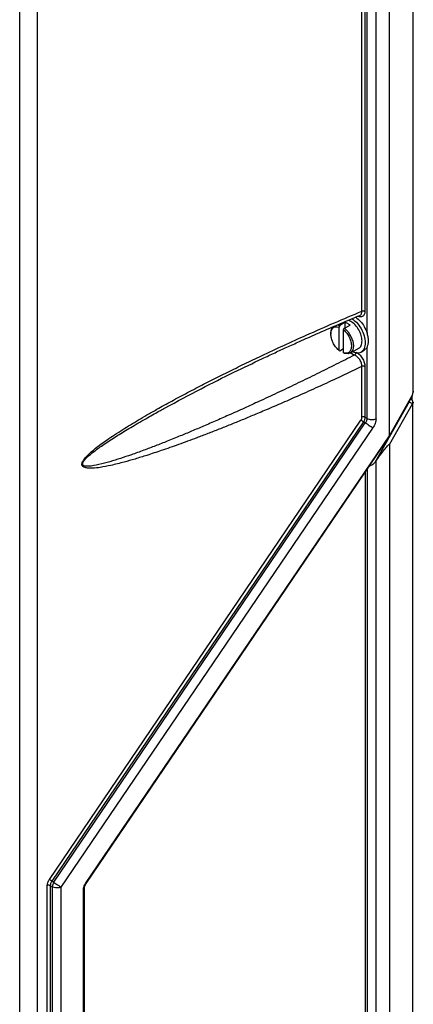
# Model space of a CAD drawing. Extents: x 0 to 16.5, y 0 to 11.7.
# Drawn here: x 12.5 to 12.8, y 8.5 to 9.2 of the extents above; entities that cross this region are included whole.
import ezdxf

# ---------------------------------------------------------------- set-up
doc = ezdxf.new("R2010")
doc.units = 0
doc.linetypes.add('SLD-SOLID', pattern=[0])
doc.layers.get('0').update_dxf_attribs({"linetype": 'CONTINUOUS'})

msp = doc.modelspace()

# ---------------------------------------------------------------- linework, layer by layer
at = {"color": 7, "linetype": 'SLD-SOLID'}
for p, q in [((12.7454, 8.91925), (12.7454, 9.67907)), ((12.73576, 8.93154), (12.73576, 9.67402)), ((12.76252, 8.95061), (12.76252, 9.67308)), ((12.72927, 8.99357), (12.72927, 9.61259)), ((12.72561, 9.00919), (12.72561, 9.59885)), ((12.72778, 9.59877), (12.72778, 9.00912)), ((12.47837, 8.33865), (12.47837, 9.54723)), ((12.49136, 8.33803), (12.49136, 9.54676)), ((12.7076, 8.99925), (12.70955, 8.99893)), ((12.7135, 9.00121), (12.70955, 8.99893)), ((12.71303, 8.99692), (12.71698, 8.9992)), ((12.7135, 8.99719), (12.7135, 9.00121)), ((12.70317, 8.99346), (12.70317, 8.99265)), ((12.70955, 8.99893), (12.70886, 8.99771)), ((12.70886, 8.99771), (12.70886, 8.98104)), ((12.71234, 8.9957), (12.71303, 8.99692)), ((12.71234, 8.97903), (12.71234, 8.9957)), ((12.70886, 8.98104), (12.70955, 8.98062)), ((12.70955, 8.98062), (12.71234, 8.98222)), ((12.71303, 8.97861), (12.71234, 8.97903)), ((12.71704, 8.97883), (12.7233, 8.98244)), ((12.7175, 8.9791), (12.72025, 8.97754)), ((12.72494, 8.9796), (12.72726, 8.98094)), ((12.72927, 8.98304), (12.72726, 8.98095)), ((12.72927, 8.93178), (12.72927, 8.98304)), ((12.72561, 8.93272), (12.72561, 8.9693)), ((12.72778, 8.96922), (12.72778, 8.93264)), ((12.75966, 8.94377), (12.73488, 8.89983)), ((12.7454, 8.91925), (12.76185, 8.94831)), ((12.7454, 8.91286), (12.76206, 8.94241)), ((12.7457, 8.91909), (12.7621, 8.94816)), ((12.76163, 8.94543), (12.76082, 8.9459)), ((12.76181, 8.94521), (12.76181, 8.94766)), ((12.76206, 8.94241), (12.76206, 8.41868)), ((12.49981, 8.599), (12.72485, 8.93048)), ((12.72667, 8.92926), (12.50164, 8.59778)), ((12.50296, 8.59702), (12.72799, 8.9285)), ((12.72799, 8.9285), (12.72667, 8.92926)), ((12.72778, 8.93264), (12.72927, 8.93178)), ((12.50844, 8.59335), (12.73347, 8.92483)), ((12.52597, 8.59611), (12.7454, 8.91925)), ((12.52632, 8.59594), (12.7457, 8.91909)), ((12.7454, 8.91286), (12.7454, 8.40836)), ((12.73576, 8.90094), (12.73488, 8.89983)), ((12.73576, 8.40527), (12.73576, 8.90094)), ((12.72823, 8.48805), (12.72823, 8.89336)), ((12.72926, 8.89488), (12.72926, 8.46583)), ((12.49828, 8.34099), (12.49828, 8.59452)), ((12.50045, 8.59445), (12.50194, 8.59359)), ((12.50045, 8.59445), (12.50045, 8.34089)), ((12.50164, 8.59778), (12.50296, 8.59702)), ((12.50194, 8.59359), (12.50194, 8.31441)), ((12.50844, 8.31417), (12.50844, 8.59335)), ((12.52444, 8.32105), (12.52444, 8.59164)), ((12.52508, 8.3218), (12.52508, 8.59239))]:
    msp.add_line(p, q, dxfattribs=at)
at = {"color": 7, "linetype": 'SLD-SOLID', "flags": 128}
for points in [[(12.70317, 8.99346), (12.70364, 8.99631), (12.70463, 8.99797)], [(12.71303, 8.99692), (12.71557, 8.99427), (12.71762, 8.991), (12.71895, 8.98747), (12.71941, 8.98408), (12.71895, 8.98123), (12.71762, 8.97924), (12.71557, 8.97833), (12.71303, 8.97861)]]:
    msp.add_lwpolyline(points, dxfattribs=at)
at = {"color": 7, "linetype": 'SLD-SOLID'}
msp.add_arc((12.50904, 8.59334), 0.0071, 148.85627, 178.0435, dxfattribs=at)
for points, knots in [([(12.72561, 8.9693), (12.7207, 8.96695), (12.71081, 8.96222), (12.6962, 8.95547), (12.6825, 8.94928), (12.66979, 8.94367), (12.65838, 8.93875), (12.64812, 8.93442), (12.63904, 8.93066), (12.63061, 8.92723), (12.62235, 8.92394), (12.61426, 8.92078), (12.6045, 8.91706), (12.59332, 8.91294), (12.58131, 8.90872), (12.57086, 8.90527), (12.56191, 8.9025), (12.5532, 8.90001), (12.54482, 8.8979), (12.53719, 8.8964), (12.53176, 8.89576), (12.52808, 8.89574), (12.5257, 8.8961), (12.52425, 8.89675), (12.52358, 8.89755), (12.52332, 8.89824), (12.52332, 8.89908), (12.52371, 8.90046), (12.52497, 8.90248), (12.52722, 8.90501), (12.53007, 8.90764), (12.53339, 8.9104), (12.53719, 8.91329), (12.54174, 8.91653), (12.54706, 8.92011), (12.55267, 8.92371), (12.55842, 8.92726), (12.56421, 8.93073), (12.57059, 8.93446), (12.57681, 8.93799), (12.58278, 8.94132), (12.58823, 8.9443), (12.59386, 8.94733), (12.59966, 8.95041), (12.60737, 8.95445), (12.61705, 8.95941), (12.62875, 8.96527), (12.6408, 8.97116), (12.65431, 8.97763), (12.66922, 8.98458), (12.68676, 8.99253), (12.70558, 9.00081), (12.71897, 9.00641), (12.72561, 9.00919)], [0, 0, 0, 0, 0.0357978, 0.0720572, 0.1063669, 0.1356049, 0.1646486, 0.1894443, 0.2103259, 0.230804, 0.2508798, 0.2705544, 0.2898292, 0.3220783, 0.3522193, 0.3776839, 0.3987115, 0.4179669, 0.4418889, 0.4607821, 0.4751311, 0.4833536, 0.4898981, 0.4950541, 0.4971353, 0.4990016, 0.5009372, 0.5029599, 0.5078756, 0.5142467, 0.522515, 0.5306432, 0.5400655, 0.5514022, 0.5647979, 0.5797135, 0.5930161, 0.6072177, 0.6223221, 0.639897, 0.6527701, 0.6660626, 0.6797755, 0.6939096, 0.7084657, 0.736076, 0.7645155, 0.793788, 0.8238969, 0.8629747, 0.9024212, 0.9516275, 1, 1, 1, 1]), ([(12.72778, 9.00912), (12.72775, 9.00866), (12.72771, 9.00776), (12.72731, 9.00665), (12.7267, 9.00577), (12.72586, 9.0052), (12.72485, 9.00496), (12.72375, 9.00503), (12.72297, 9.00534), (12.72261, 9.00548)], [0, 0, 0, 0, 0.142778, 0.285633, 0.43093, 0.576556, 0.722702, 0.869324, 1, 1, 1, 1]), ([(12.72395, 9.00607), (12.72397, 9.00608), (12.72427, 9.00615), (12.72472, 9.00653), (12.72524, 9.00722), (12.72556, 9.00811), (12.72559, 9.00884), (12.72561, 9.00919)], [0, 0, 0, 0, 0.014371, 0.270911, 0.511448, 0.759264, 1, 1, 1, 1]), ([(12.58335, 8.93932), (12.59205, 8.94401), (12.6087, 8.95298), (12.63212, 8.96464), (12.64987, 8.97317), (12.6626, 8.97912), (12.67153, 8.98323), (12.68151, 8.98776), (12.69379, 8.99322), (12.70829, 8.99952), (12.71868, 9.00385), (12.72396, 9.00605)], [0, 0, 0, 0, 0.184867, 0.353872, 0.50057, 0.565897, 0.625874, 0.69115, 0.778272, 0.887426, 1, 1, 1, 1]), ([(12.72568, 8.9877), (12.72556, 8.989), (12.72531, 8.99159), (12.72343, 8.99581), (12.72076, 8.99939), (12.71788, 9.00185), (12.71616, 9.0023), (12.71547, 9.00249)], [0, 0, 0, 0, 0.214088, 0.428177, 0.642265, 0.856354, 1, 1, 1, 1]), ([(12.71844, 9.00373), (12.7195, 9.00297), (12.72193, 9.00122), (12.72511, 8.99674), (12.72753, 8.99137), (12.72784, 8.98803), (12.728, 8.98636)], [0, 0, 0, 0, 0.206278, 0.470852, 0.735426, 1, 1, 1, 1]), ([(12.7212, 9.00489), (12.72228, 9.00399), (12.72452, 9.00215), (12.72742, 8.99809), (12.72865, 8.99508), (12.72927, 8.99357)], [0, 0, 0, 0, 0.32168, 0.66084, 1, 1, 1, 1]), ([(12.728, 8.98636), (12.72784, 8.98487), (12.72753, 8.98189), (12.72511, 8.97933), (12.72206, 8.97851), (12.71978, 8.97949), (12.71886, 8.97988)], [0, 0, 0, 0, 0.2721673, 0.5443345, 0.8165018, 1, 1, 1, 1]), ([(12.7233, 8.98244), (12.7233, 8.98244), (12.72418, 8.98261), (12.72526, 8.98434), (12.72554, 8.98658), (12.72568, 8.9877)], [0, 0, 0, 0, 0.000102, 0.500051, 1, 1, 1, 1]), ([(12.72126, 8.97961), (12.72212, 8.97911), (12.72338, 8.97839), (12.7249, 8.97671), (12.72587, 8.9753), (12.72672, 8.97377), (12.72755, 8.97166), (12.72768, 8.9702), (12.72778, 8.96922)], [0, 0, 0, 0, 0.261594, 0.378808, 0.505579, 0.634458, 0.75633, 1, 1, 1, 1]), ([(12.72025, 8.97754), (12.71583, 8.97529), (12.70671, 8.97067), (12.69312, 8.96394), (12.67948, 8.95731), (12.66612, 8.95094), (12.65368, 8.94513), (12.64185, 8.9397), (12.63114, 8.93488), (12.62084, 8.93033), (12.61152, 8.9263), (12.60274, 8.92257), (12.594, 8.91894), (12.58529, 8.91541), (12.57649, 8.91195), (12.56783, 8.90867), (12.55938, 8.90561), (12.55126, 8.90285), (12.54343, 8.90041), (12.53571, 8.89835), (12.52987, 8.89722), (12.52638, 8.89722), (12.52501, 8.89748), (12.52422, 8.89794), (12.52392, 8.89847), (12.52384, 8.89895), (12.52394, 8.89954), (12.52437, 8.90055), (12.52574, 8.9024), (12.52799, 8.90457), (12.53092, 8.90702), (12.53405, 8.9094), (12.53766, 8.91198), (12.54172, 8.91473), (12.54599, 8.9175), (12.55043, 8.92029), (12.55498, 8.92308), (12.55993, 8.92604), (12.56528, 8.92917), (12.57203, 8.93304), (12.57809, 8.93646), (12.58225, 8.93872), (12.58335, 8.93933)], [0, 0, 0, 0, 0.051282, 0.105486, 0.157202, 0.20897, 0.259747, 0.300819, 0.345406, 0.383326, 0.419591, 0.452908, 0.484509, 0.520463, 0.553297, 0.586093, 0.620546, 0.650885, 0.680273, 0.711507, 0.741355, 0.749236, 0.755341, 0.759892, 0.761743, 0.763446, 0.765452, 0.767684, 0.773418, 0.785512, 0.796119, 0.809005, 0.822819, 0.838655, 0.856524, 0.872613, 0.890209, 0.909314, 0.929929, 0.952056, 0.987289, 1, 1, 1, 1]), ([(12.72561, 8.9693), (12.72559, 8.96968), (12.72556, 8.97045), (12.72524, 8.97169), (12.72473, 8.97296), (12.72405, 8.97417), (12.72321, 8.97531), (12.72228, 8.97628), (12.72135, 8.97698), (12.72071, 8.97734), (12.72038, 8.97749), (12.72029, 8.97753), (12.72026, 8.97754), (12.72025, 8.97754)], [0, 0, 0, 0, 0.121521, 0.246748, 0.368517, 0.498316, 0.619287, 0.750869, 0.875278, 0.966062, 0.989779, 0.99655, 1, 1, 1, 1]), ([(12.76252, 8.95061), (12.76265, 8.9507), (12.76291, 8.9509), (12.76295, 8.95114), (12.76297, 8.95126)], [0, 0, 0, 0, 0.505613, 1, 1, 1, 1]), ([(12.76141, 8.94549), (12.76133, 8.94551), (12.76114, 8.94554), (12.76079, 8.94544), (12.76053, 8.94526), (12.76041, 8.94517)], [0, 0, 0, 0, 0.25552, 0.644473, 1, 1, 1, 1]), ([(12.76212, 8.94236), (12.7622, 8.94259), (12.76238, 8.94308), (12.76241, 8.94377), (12.76231, 8.94435), (12.76213, 8.94481), (12.76183, 8.94524), (12.76154, 8.94542), (12.76139, 8.94552)], [0, 0, 0, 0, 0.19852, 0.418468, 0.544349, 0.684774, 0.837983, 1, 1, 1, 1]), ([(12.76207, 8.94818), (12.76208, 8.94818), (12.76209, 8.94817), (12.76194, 8.94826), (12.76185, 8.94831)], [0, 0, 0, 0, 0.354151, 1, 1, 1, 1]), ([(12.7627, 8.94351), (12.7627, 8.94345), (12.7627, 8.94329), (12.7626, 8.94301), (12.76239, 8.94269), (12.76217, 8.9425), (12.76206, 8.94241)], [0, 0, 0, 0, 0.15833, 0.425794, 0.71271, 1, 1, 1, 1]), ([(12.72485, 8.93048), (12.72507, 8.93085), (12.7255, 8.9316), (12.72558, 8.93235), (12.72561, 8.93272)], [0, 0, 0, 0, 0.500171, 1, 1, 1, 1]), ([(12.72778, 8.93264), (12.72772, 8.9321), (12.72764, 8.93128), (12.72718, 8.93011), (12.72684, 8.92955), (12.72667, 8.92926)], [0, 0, 0, 0, 0.486268, 0.739956, 1, 1, 1, 1]), ([(12.72927, 8.93178), (12.72921, 8.93125), (12.72911, 8.93043), (12.72857, 8.92931), (12.72819, 8.92877), (12.72799, 8.9285)], [0, 0, 0, 0, 0.483294, 0.737525, 1, 1, 1, 1]), ([(12.73576, 8.93154), (12.73566, 8.93043), (12.73544, 8.9282), (12.73413, 8.92595), (12.73347, 8.92483)], [0, 0, 0, 0, 0.499933, 1, 1, 1, 1]), ([(12.7454, 8.91925), (12.7455, 8.91919), (12.74567, 8.91909), (12.74567, 8.9191), (12.74567, 8.9191)], [0, 0, 0, 0, 0.598211, 1, 1, 1, 1]), ([(12.73576, 8.90094), (12.73749, 8.90342), (12.73997, 8.90697), (12.743, 8.91076), (12.74434, 8.91235), (12.74496, 8.91283), (12.74517, 8.91301), (12.74525, 8.91305), (12.74529, 8.91307), (12.74532, 8.91307), (12.74535, 8.91306), (12.74539, 8.91299), (12.74539, 8.91291), (12.7454, 8.91286)], [0, 0, 0, 0, 0.570637, 0.816067, 0.918968, 0.959907, 0.969535, 0.974046, 0.977676, 0.979715, 0.981791, 0.986486, 1, 1, 1, 1]), ([(12.73488, 8.89983), (12.73444, 8.89938), (12.73361, 8.89853), (12.73224, 8.89767), (12.73137, 8.89749), (12.73098, 8.89741)], [0, 0, 0, 0, 0.387067, 0.732885, 1, 1, 1, 1]), ([(12.49828, 8.59452), (12.49836, 8.59527), (12.4985, 8.59675), (12.49938, 8.59825), (12.49981, 8.599)], [0, 0, 0, 0, 0.5010097, 1, 1, 1, 1]), ([(12.50164, 8.59778), (12.50146, 8.5975), (12.5011, 8.59694), (12.50059, 8.5958), (12.50051, 8.59498), (12.50045, 8.59445)], [0, 0, 0, 0, 0.26161, 0.515717, 1, 1, 1, 1]), ([(12.52444, 8.59164), (12.52451, 8.59238), (12.52466, 8.59387), (12.52553, 8.59536), (12.52597, 8.59611)], [0, 0, 0, 0, 0.499967, 1, 1, 1, 1]), ([(12.52508, 8.59237), (12.52509, 8.59265), (12.52512, 8.59321), (12.52537, 8.59412), (12.52577, 8.59506), (12.52615, 8.59566), (12.52634, 8.59596)], [0, 0, 0, 0, 0.245648, 0.493934, 0.745278, 1, 1, 1, 1]), ([(12.52597, 8.59611), (12.52603, 8.59608), (12.52615, 8.59601), (12.52626, 8.59595), (12.52632, 8.59593), (12.52632, 8.59594), (12.52632, 8.59594)], [0, 0, 0, 0, 0.295354, 0.590708, 0.886061, 1, 1, 1, 1]), ([(12.52444, 8.59164), (12.52453, 8.59168), (12.5247, 8.59177), (12.5249, 8.59194), (12.52502, 8.59213), (12.52508, 8.59228), (12.52507, 8.59237), (12.52507, 8.59239)], [0, 0, 0, 0, 0.2331215, 0.466243, 0.6993644, 0.9324859, 1, 1, 1, 1])]:
    msp.add_open_spline(points, degree=3, knots=knots, dxfattribs=at)
for points in [[(12.72561, 9.00919), (12.72578, 9.00925), (12.72612, 9.00938), (12.72672, 9.00941), (12.72731, 9.00933), (12.72762, 9.00919), (12.72778, 9.00912)], [(12.7135, 9.00121), (12.71408, 9.00098), (12.71524, 9.00053), (12.7164, 8.99965), (12.71698, 8.9992)], [(12.70886, 8.98104), (12.70807, 8.98181), (12.70651, 8.98334), (12.70466, 8.98641), (12.70345, 8.98963), (12.70304, 8.99273), (12.70345, 8.99536), (12.70466, 8.99719), (12.70651, 8.99812), (12.70807, 8.99785), (12.70886, 8.99771)], [(12.71234, 8.9957), (12.71312, 8.99493), (12.71469, 8.9934), (12.71654, 8.99033), (12.71774, 8.98711), (12.71816, 8.984), (12.71774, 8.98138), (12.71654, 8.97955), (12.71469, 8.97861), (12.71312, 8.97889), (12.71234, 8.97903)], [(12.73032, 8.9877), (12.73027, 8.98864), (12.73018, 8.99051), (12.72957, 8.99255), (12.72927, 8.99357)], [(12.72927, 8.98304), (12.72957, 8.98371), (12.73018, 8.98504), (12.73027, 8.98681), (12.73032, 8.9877)], [(12.72025, 8.97754), (12.7204, 8.97765), (12.7207, 8.97787), (12.72104, 8.97842), (12.72126, 8.97903), (12.72126, 8.97942), (12.72126, 8.97961)], [(12.72778, 8.96922), (12.72762, 8.96929), (12.72731, 8.96944), (12.72672, 8.96951), (12.72612, 8.96948), (12.72578, 8.96936), (12.72561, 8.9693)], [(12.76185, 8.94831), (12.76204, 8.9487), (12.76242, 8.94949), (12.76249, 8.95023), (12.76252, 8.95061)], [(12.75966, 8.94377), (12.75986, 8.94365), (12.76027, 8.94343), (12.76096, 8.94304), (12.76162, 8.94267), (12.76192, 8.94249), (12.76206, 8.94241)], [(12.72667, 8.92926), (12.72653, 8.92936), (12.72624, 8.92957), (12.72572, 8.92992), (12.72523, 8.93025), (12.72497, 8.9304), (12.72485, 8.93048)], [(12.72778, 8.93264), (12.72762, 8.93271), (12.72731, 8.93285), (12.72672, 8.93293), (12.72612, 8.9329), (12.72578, 8.93278), (12.72561, 8.93272)], [(12.73347, 8.92483), (12.73309, 8.92506), (12.73233, 8.92552), (12.73084, 8.92651), (12.72929, 8.92756), (12.72843, 8.92818), (12.72799, 8.9285)], [(12.72927, 8.93178), (12.72973, 8.93156), (12.73066, 8.93113), (12.73243, 8.9309), (12.73424, 8.931), (12.73526, 8.93136), (12.73576, 8.93154)], [(12.50045, 8.59445), (12.50029, 8.59452), (12.49999, 8.59466), (12.49939, 8.59474), (12.49879, 8.59471), (12.49845, 8.59459), (12.49828, 8.59452)], [(12.50164, 8.59778), (12.50149, 8.59788), (12.50121, 8.59809), (12.50069, 8.59844), (12.50019, 8.59877), (12.49994, 8.59892), (12.49981, 8.599)], [(12.50296, 8.59702), (12.50339, 8.5967), (12.50426, 8.59608), (12.5058, 8.59502), (12.5073, 8.59404), (12.50806, 8.59358), (12.50844, 8.59335)], [(12.50844, 8.59335), (12.50793, 8.59317), (12.50691, 8.59281), (12.5051, 8.5927), (12.50333, 8.59294), (12.5024, 8.59337), (12.50194, 8.59359)]]:
    msp.add_open_spline(points, degree=3, dxfattribs=at)

doc.saveas('drawing.dxf')
